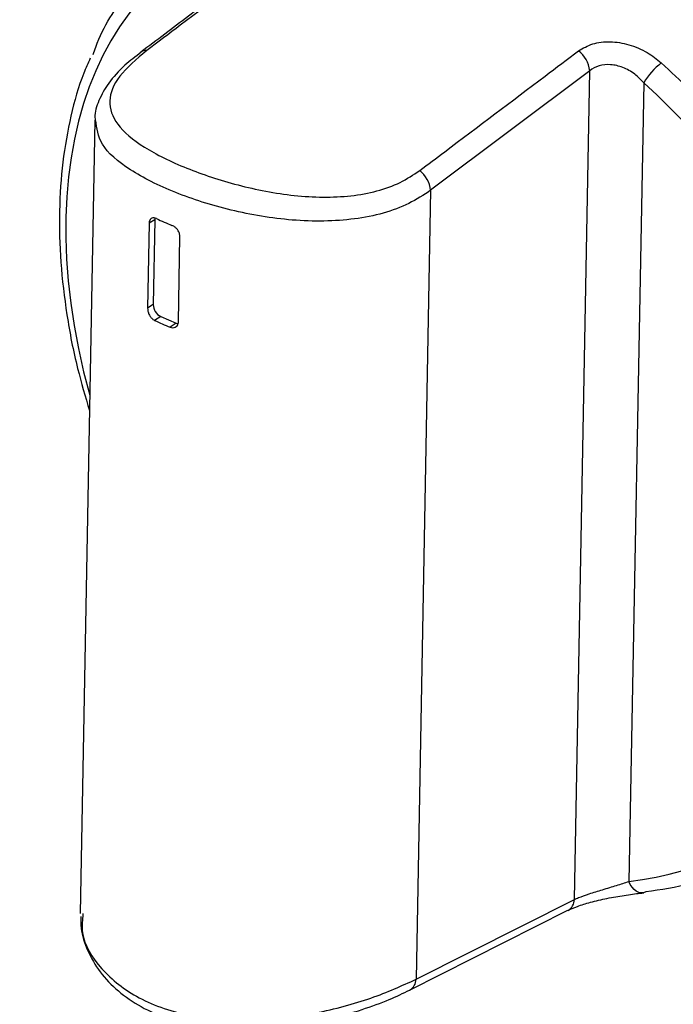
# Model space of a CAD drawing. Units: millimetres. Extents: x 835 to 7751, y 849 to 2674.
# Drawn here: x 2953 to 2985, y 1086 to 1136 of the extents above; entities that cross this region are included whole.
import ezdxf

# ---------------------------------------------------------------- set-up
doc = ezdxf.new("R2010")
doc.units = ezdxf.units.MM
doc.header["$LTSCALE"] = 10
doc.linetypes.add('SLD-实线', pattern=[0])

msp = doc.modelspace()

# ---------------------------------------------------------------- linework, layer by layer
at = {"color": 7, "linetype": 'SLD-实线', "lineweight": 30}
for p, q in [((2958.695, 1134.206), (2958.707, 1134.216)), ((2981.232, 1133.274), (2973.246, 1127.268)), ((2980.461, 1091.662), (2981.232, 1133.274)), ((2983.942, 1132.668), (2983.198, 1092.566)), ((2956.388, 1130.786), (2955.649, 1090.957)), ((2973.246, 1127.268), (2972.512, 1087.653)), ((2959.395, 1125.787), (2959.113, 1125.61)), ((2959.395, 1125.787), (2959.316, 1121.527)), ((2959.113, 1125.61), (2959.034, 1121.349)), ((2960.583, 1120.667), (2960.662, 1124.927)), ((2959.316, 1121.527), (2959.034, 1121.349)), ((2959.696, 1120.93), (2959.388, 1120.737)), ((2959.696, 1120.93), (2960.471, 1120.589)), ((2960.471, 1120.589), (2960.163, 1120.396)), ((2972.512, 1087.653), (2980.461, 1091.662)), ((2955.785, 1090.954), (2955.782, 1090.814)), ((2972.188, 1087.109), (2980.137, 1091.114))]:
    msp.add_line(p, q, dxfattribs=at)
at = {"color": 7, "linetype": 'SLD-实线', "lineweight": 30, "flags": 128}
for points in [[(2959.406, 1125.875), (2959.404, 1125.867), (2959.395, 1125.787)], [(2960.471, 1120.589), (2960.546, 1120.564), (2960.568, 1120.56)], [(2984.051, 1092.035), (2983.934, 1091.995), (2983.812, 1091.986), (2983.689, 1092.011), (2983.57, 1092.068), (2983.457, 1092.156), (2983.356, 1092.271), (2983.269, 1092.409), (2983.198, 1092.566)]]:
    msp.add_lwpolyline(points, dxfattribs=at)
at = {"color": 8, "linetype": 'SLD-实线', "lineweight": 30}
for centre, radius, start, end in [((2958.951, 1133.849), 0.44, 84.718, 123.683), ((2979.812, 1091.672), 0.649, 300.1488, 359.0914), ((2971.861, 1087.664), 0.651, 300.3915, 359.0092)]:
    msp.add_arc(centre, radius, start, end, dxfattribs=at)
at = {"color": 7, "linetype": 'SLD-实线', "lineweight": 30}
for centre, radius, start, end in [((2979.783, 1133.113), 1.458, 6.3063, 52.4854), ((2987.24, 1130.646), 3.868, 128.672, 148.4927), ((2971.799, 1127.108), 1.456, 6.3081, 51.9601), ((2964.303, 1135.748), 11.01, 244.0383, 248.4457), ((2959.997, 1121.541), 0.681, 181.1782, 243.7556), ((2964.208, 1130.636), 11.01, 244.0383, 248.4457)]:
    msp.add_arc(centre, radius, start, end, dxfattribs=at)
at = {"color": 8, "linetype": 'SLD-实线', "lineweight": 30}
msp.add_ellipse((2974.2, 1116.312), major_axis=(-12.763, 22.745), ratio=0.634524, start_param=5.981935, end_param=7.484383, dxfattribs=at)
at = {"color": 7, "linetype": 'SLD-实线', "lineweight": 30}
msp.add_ellipse((2974.489, 1116.185), major_axis=(-15.125, 21.252), ratio=0.694694, start_param=2.768832, end_param=5.02198, dxfattribs=at)
for points, knots in [([(2956.308, 1134.086), (2956.349, 1134.211), (2956.747, 1135.427), (2957.993, 1137.24), (2960.04, 1139.428), (2962.304, 1140.706), (2963.929, 1141.323), (2964.693, 1141.424), (2964.776, 1141.435)], [0, 0, 0, 0, 0.029855, 0.290091, 0.543158, 0.803544, 0.978687, 1, 1, 1, 1]), ([(2966.682, 1140.212), (2964.819, 1138.813), (2962.156, 1136.813), (2959.495, 1134.806), (2958.696, 1134.204)], [0, 0, 0, 0, 0.7, 1, 1, 1, 1]), ([(2966.989, 1140.292), (2966.568, 1139.976), (2964.463, 1138.397), (2961.798, 1136.395), (2959.553, 1134.709), (2958.992, 1134.288)], [0, 0, 0, 0, 0.157915, 0.78957, 1, 1, 1, 1]), ([(2980.671, 1134.27), (2980.895, 1134.402), (2981.345, 1134.667), (2982.256, 1134.767), (2983.215, 1134.616), (2984.112, 1134.237), (2984.596, 1133.848), (2984.823, 1133.666)], [0, 0, 0, 0, 0.199263, 0.400045, 0.602852, 0.814432, 1, 1, 1, 1]), ([(2958.717, 1134.204), (2958.434, 1133.986), (2957.78, 1133.483), (2957.06, 1132.681), (2956.583, 1131.815), (2956.359, 1131.168), (2956.401, 1130.844), (2956.406, 1130.807)], [0, 0, 0, 0, 0.212863, 0.491053, 0.743379, 0.970667, 1, 1, 1, 1]), ([(2958.992, 1134.288), (2958.484, 1133.852), (2957.464, 1132.978), (2956.993, 1131.731), (2957.396, 1130.555), (2958.745, 1129.421), (2960.887, 1128.362), (2963.532, 1127.484), (2966.419, 1126.922), (2969.278, 1126.878), (2971.417, 1127.413), (2972.378, 1128.046), (2972.696, 1128.255)], [0, 0, 0, 0, 0.099913, 0.200548, 0.304841, 0.414494, 0.52353, 0.629233, 0.73483, 0.842283, 0.947835, 1, 1, 1, 1]), ([(2972.696, 1128.255), (2973.116, 1128.572), (2975.214, 1130.156), (2977.873, 1132.161), (2980.111, 1133.848), (2980.671, 1134.27)], [0, 0, 0, 0, 0.157915, 0.789571, 1, 1, 1, 1]), ([(2956.159, 1133.896), (2956.045, 1133.647), (2955.633, 1132.753), (2955.159, 1131.013), (2954.741, 1128.704), (2954.575, 1126.242), (2954.642, 1123.67), (2954.953, 1121.018), (2955.433, 1118.518), (2955.909, 1116.909), (2956.117, 1116.207)], [0, 0, 0, 0, 0.053352, 0.192172, 0.331601, 0.471405, 0.611391, 0.751419, 0.891423, 1, 1, 1, 1]), ([(2983.942, 1132.668), (2983.797, 1132.817), (2983.493, 1133.132), (2982.912, 1133.458), (2982.282, 1133.606), (2981.679, 1133.555), (2981.381, 1133.367), (2981.232, 1133.274)], [0, 0, 0, 0, 0.192739, 0.406747, 0.607306, 0.80402, 1, 1, 1, 1]), ([(2959.483, 1125.849), (2959.441, 1125.865), (2959.358, 1125.897), (2959.248, 1125.879), (2959.165, 1125.813), (2959.121, 1125.716), (2959.115, 1125.64), (2959.113, 1125.61)], [0, 0, 0, 0, 0.2151208, 0.4302147, 0.645574, 0.8605548, 1, 1, 1, 1]), ([(2960.662, 1124.927), (2960.659, 1124.977), (2960.651, 1125.075), (2960.582, 1125.229), (2960.479, 1125.364), (2960.364, 1125.459), (2960.288, 1125.494), (2960.258, 1125.508)], [0, 0, 0, 0, 0.213601, 0.427174, 0.641443, 0.856607, 1, 1, 1, 1]), ([(2959.034, 1121.349), (2959.037, 1121.3), (2959.043, 1121.2), (2959.101, 1121.04), (2959.19, 1120.896), (2959.291, 1120.792), (2959.36, 1120.753), (2959.388, 1120.737)], [0, 0, 0, 0, 0.213598, 0.427193, 0.641437, 0.856605, 1, 1, 1, 1]), ([(2960.163, 1120.396), (2960.209, 1120.383), (2960.3, 1120.356), (2960.426, 1120.384), (2960.522, 1120.458), (2960.574, 1120.56), (2960.581, 1120.637), (2960.583, 1120.667)], [0, 0, 0, 0, 0.215114, 0.430234, 0.645586, 0.860559, 1, 1, 1, 1]), ([(2993.545, 1097.301), (2993.487, 1097.207), (2992.864, 1096.188), (2991.157, 1094.727), (2988.754, 1093.236), (2986.326, 1092.377), (2984.813, 1092.15), (2984.051, 1092.035)], [0, 0, 0, 0, 0.028884, 0.312637, 0.604598, 0.800978, 1, 1, 1, 1]), ([(2980.461, 1091.662), (2980.529, 1091.691), (2980.738, 1091.78), (2981.215, 1091.948), (2981.898, 1092.158), (2982.618, 1092.371), (2983.003, 1092.501), (2983.198, 1092.566)], [0, 0, 0, 0, 0.095684, 0.29424, 0.508956, 0.749978, 1, 1, 1, 1]), ([(2980.141, 1091.111), (2980.148, 1091.115), (2980.249, 1091.173), (2980.623, 1091.324), (2981.281, 1091.53), (2982.118, 1091.724), (2982.983, 1091.875), (2983.612, 1091.96), (2983.884, 1091.986), (2983.947, 1091.992)], [0, 0, 0, 0, 0.011448, 0.159708, 0.329133, 0.521486, 0.723539, 0.936129, 1, 1, 1, 1]), ([(2955.687, 1090.799), (2955.685, 1090.604), (2955.678, 1090.026), (2956, 1089.066), (2956.617, 1087.993), (2957.53, 1087.036), (2958.68, 1086.242), (2960.039, 1085.648), (2961.556, 1085.26), (2963.193, 1085.089), (2964.896, 1085.116), (2966.614, 1085.324), (2968.276, 1085.672), (2969.817, 1086.122), (2971.153, 1086.608), (2971.86, 1086.95), (2972.191, 1087.11)], [0, 0, 0, 0, 0.036481, 0.108504, 0.18132, 0.255776, 0.330241, 0.405168, 0.48056, 0.556247, 0.632892, 0.709412, 0.785828, 0.860811, 0.934954, 1, 1, 1, 1])]:
    msp.add_open_spline(points, degree=3, knots=knots, dxfattribs=at)
at = {"color": 8, "linetype": 'SLD-实线', "lineweight": 30}
for points, knots in [([(2984.823, 1133.666), (2985.3, 1133.221), (2986.733, 1131.882), (2988.967, 1129.365), (2991.345, 1126.08), (2993.369, 1122.551), (2995.033, 1118.77), (2996.263, 1114.742), (2996.927, 1110.647), (2996.978, 1106.681), (2996.396, 1103.045), (2995.287, 1099.822), (2994.111, 1098.12), (2993.545, 1097.301)], [0, 0, 0, 0, 0.044375, 0.133308, 0.224268, 0.313201, 0.404167, 0.5038, 0.606329, 0.705855, 0.808269, 0.907761, 1, 1, 1, 1]), ([(2973.246, 1127.268), (2972.891, 1127.037), (2971.822, 1126.342), (2969.475, 1125.713), (2966.341, 1125.677), (2963.191, 1126.213), (2960.317, 1127.126), (2958.038, 1128.282), (2956.597, 1129.514), (2956.483, 1130.393), (2956.429, 1130.803)], [0, 0, 0, 0, 0.06768, 0.204109, 0.341216, 0.474168, 0.606158, 0.7421, 0.879607, 1, 1, 1, 1]), ([(2955.782, 1090.814), (2955.757, 1090.54), (2955.674, 1089.644), (2956.629, 1088.113), (2958.504, 1086.611), (2961.206, 1085.701), (2964.329, 1085.501), (2967.466, 1085.897), (2970.368, 1086.674), (2971.797, 1087.326), (2972.512, 1087.653)], [0, 0, 0, 0, 0.059201, 0.193734, 0.327293, 0.46485, 0.603992, 0.737903, 0.868882, 1, 1, 1, 1])]:
    msp.add_open_spline(points, degree=3, knots=knots, dxfattribs=at)

doc.saveas('drawing.dxf')
